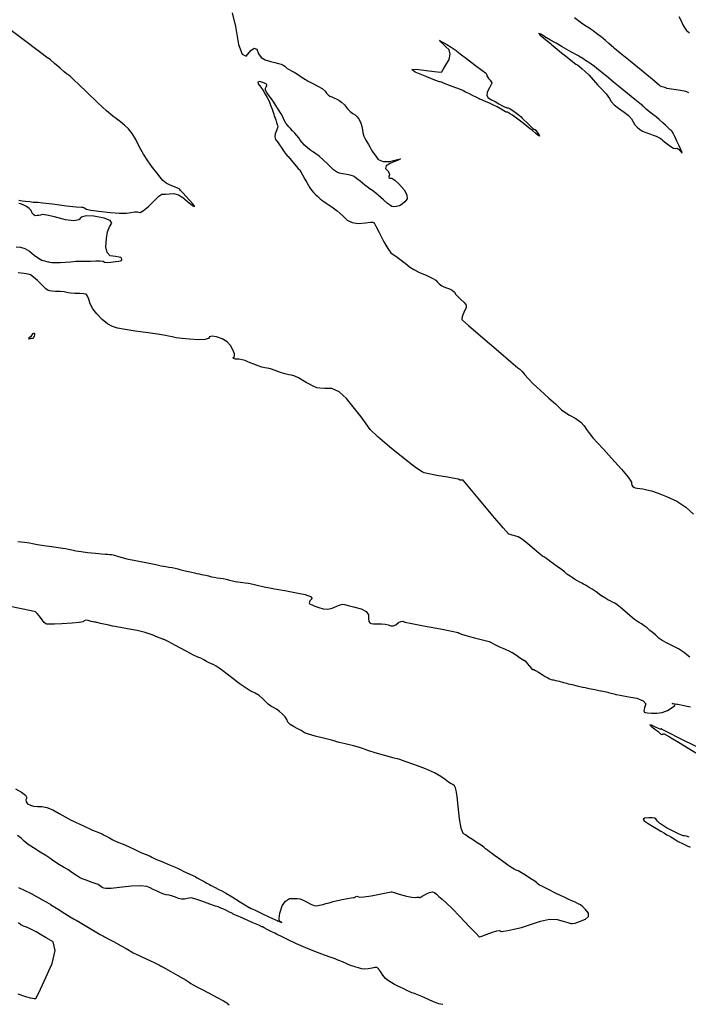
# Model space of a CAD drawing. Extents: x 362142 to 365342, y 1024499 to 1027499.
# Drawn here: x 364542 to 364772, y 1024812 to 1025151 of the extents above; entities that cross this region are included whole.
import ezdxf

# ---------------------------------------------------------------- set-up
doc = ezdxf.new("R2010")
doc.units = 0
doc.header["$MEASUREMENT"] = 0
doc.layers.add('INTER', color=33, linetype='CONTINUOUS')

msp = doc.modelspace()

# ---------------------------------------------------------------- linework, layer by layer
at = {"layer": 'INTER', "linetype": 'CONTINUOUS'}
for points, elevation in [([(364614.97, 1025152.84), (364616.15, 1025148.14), (364617.16, 1025142.02), (364618.36, 1025138.61), (364619.76, 1025137.92), (364621.35, 1025139.94), (364622.59, 1025140.75), (364623.47, 1025140.35), (364624.01, 1025138.75), (364624.96, 1025137.52), (364626.34, 1025136.66), (364628.14, 1025136.17), (364629.66, 1025135.76), (364630.88, 1025135.45), (364631.83, 1025135.22), (364632.56, 1025134.93), (364633.1, 1025134.58), (364633.43, 1025134.17), (364633.92, 1025133.77), (364634.58, 1025133.36), (364635.4, 1025132.96), (364636.36, 1025132.42), (364637.48, 1025131.73), (364638.74, 1025130.91), (364639.65, 1025130.31), (364640.2, 1025129.94), (364640.39, 1025129.8), (364641.17, 1025129.38), (364642.54, 1025128.68), (364644.49, 1025127.7), (364645.96, 1025126.81), (364646.94, 1025125.99), (364647.43, 1025125.25), (364647.97, 1025124.66), (364648.57, 1025124.23), (364649.22, 1025123.94), (364649.96, 1025123.62), (364650.78, 1025123.26), (364651.68, 1025122.87), (364652.62, 1025122.18), (364653.59, 1025121.19), (364654.6, 1025119.91), (364655.55, 1025118.92), (364656.44, 1025118.23), (364657.27, 1025117.83), (364658.01, 1025117.16), (364658.66, 1025116.2), (364659.21, 1025114.95), (364659.61, 1025113.78), (364659.84, 1025112.68), (364659.92, 1025111.64), (364660.28, 1025110.45), (364660.92, 1025109.1), (364661.84, 1025107.6), (364662.48, 1025106.52), (364662.85, 1025105.86), (364662.93, 1025105.63), (364663.36, 1025104.98), (364664.13, 1025103.93), (364665.25, 1025102.47), (364666.91, 1025101.74), (364669.12, 1025101.74), (364671.89, 1025102.46), (364672.85, 1025102.62), (364672.03, 1025102.2), (364669.42, 1025101.22), (364667.97, 1025100.28), (364667.67, 1025099.38), (364668.53, 1025098.53), (364669.02, 1025097.78), (364669.14, 1025097.13), (364668.88, 1025096.58), (364668.92, 1025096.21), (364669.24, 1025096.03), (364669.86, 1025096.02), (364670.88, 1025095.35), (364672.28, 1025094.01), (364674.09, 1025092.01), (364675.04, 1025090.31), (364675.13, 1025088.91), (364674.37, 1025087.82), (364673.5, 1025087.01), (364672.52, 1025086.49), (364671.43, 1025086.27), (364670.55, 1025086.2), (364669.88, 1025086.31), (364669.41, 1025086.58), (364668.46, 1025087.31), (364667.04, 1025088.51), (364665.15, 1025090.16), (364663.78, 1025091.31), (364662.92, 1025091.97), (364662.59, 1025092.13), (364661.82, 1025092.69), (364660.64, 1025093.63), (364659.03, 1025094.96), (364657.79, 1025095.94), (364656.91, 1025096.56), (364656.4, 1025096.84), (364655.57, 1025097.09), (364654.43, 1025097.32), (364652.98, 1025097.53), (364651.9, 1025097.74), (364651.2, 1025097.96), (364650.87, 1025098.18), (364650.54, 1025098.42), (364650.2, 1025098.66), (364649.85, 1025098.93), (364649.07, 1025099.63), (364647.88, 1025100.77), (364646.26, 1025102.36), (364644.86, 1025103.6), (364643.67, 1025104.52), (364642.71, 1025105.09), (364641.75, 1025105.76), (364640.81, 1025106.53), (364639.88, 1025107.4), (364639.08, 1025108.25), (364638.41, 1025109.06), (364637.87, 1025109.84), (364637.24, 1025110.65), (364636.53, 1025111.47), (364635.74, 1025112.32), (364635.04, 1025113.06), (364634.46, 1025113.68), (364633.97, 1025114.19), (364633.46, 1025114.94), (364632.92, 1025115.92), (364632.35, 1025117.14), (364631.84, 1025118.12), (364631.41, 1025118.87), (364631.05, 1025119.38), (364630.57, 1025120.1), (364629.97, 1025121.03), (364629.26, 1025122.16), (364628.51, 1025123.27), (364627.73, 1025124.36), (364626.91, 1025125.43), (364626.46, 1025126.29), (364626.39, 1025126.94), (364626.69, 1025127.38), (364626.86, 1025127.76), (364626.89, 1025128.08), (364626.78, 1025128.33), (364626.31, 1025128.6), (364625.48, 1025128.9), (364624.28, 1025129.22), (364623.77, 1025129.06), (364623.95, 1025128.42), (364624.82, 1025127.28), (364625.62, 1025126.12), (364626.37, 1025124.93), (364627.04, 1025123.72), (364627.66, 1025122.44), (364628.21, 1025121.11), (364628.7, 1025119.73), (364629.15, 1025118.42), (364629.57, 1025117.18), (364629.94, 1025116.03), (364630.24, 1025115.11), (364630.48, 1025114.42), (364630.64, 1025113.96), (364630.57, 1025113.29), (364630.27, 1025112.4), (364629.74, 1025111.3), (364629.61, 1025110.28), (364629.87, 1025109.36), (364630.52, 1025108.52), (364631.25, 1025107.53), (364632.04, 1025106.38), (364632.9, 1025105.07), (364633.55, 1025104.14), (364634, 1025103.6), (364634.25, 1025103.45), (364634.73, 1025102.94), (364635.44, 1025102.08), (364636.38, 1025100.87), (364637.09, 1025099.98), (364637.56, 1025099.41), (364637.81, 1025099.16), (364638.01, 1025098.97), (364638.16, 1025098.83), (364638.26, 1025098.75), (364638.6, 1025098.2), (364639.16, 1025097.19), (364639.96, 1025095.72), (364640.63, 1025094.49), (364641.2, 1025093.48), (364641.65, 1025092.71), (364642.22, 1025091.93), (364642.91, 1025091.13), (364643.72, 1025090.33), (364644.39, 1025089.68), (364644.91, 1025089.19), (364645.29, 1025088.85), (364645.81, 1025088.45), (364646.47, 1025087.97), (364647.27, 1025087.43), (364647.97, 1025086.96), (364648.56, 1025086.58), (364649.04, 1025086.28), (364649.63, 1025085.87), (364650.32, 1025085.35), (364651.13, 1025084.73), (364652.11, 1025083.88), (364653.26, 1025082.81), (364654.59, 1025081.51), (364656.29, 1025080.72), (364658.39, 1025080.45), (364660.86, 1025080.69), (364662.53, 1025080.83), (364663.39, 1025080.89), (364663.45, 1025080.85), (364663.53, 1025080.8), (364663.64, 1025080.72), (364663.77, 1025080.63), (364664.4, 1025079.5), (364665.51, 1025077.34), (364667.12, 1025074.15), (364668.48, 1025071.83), (364669.58, 1025070.37), (364670.42, 1025069.78), (364671.29, 1025069.17), (364672.2, 1025068.52), (364673.14, 1025067.84), (364674.08, 1025067.11), (364675.04, 1025066.31), (364676.01, 1025065.46), (364677.48, 1025064.55), (364679.45, 1025063.58), (364681.93, 1025062.56), (364683.78, 1025061.66), (364685.02, 1025060.88), (364685.64, 1025060.24), (364686.2, 1025059.7), (364686.7, 1025059.27), (364687.13, 1025058.96), (364687.79, 1025058.64), (364688.68, 1025058.3), (364689.78, 1025057.96), (364690.69, 1025057.47), (364691.41, 1025056.82), (364691.93, 1025056.02), (364692.67, 1025055.16), (364693.63, 1025054.26), (364694.8, 1025053.29), (364695.43, 1025052.36), (364695.52, 1025051.46), (364695.06, 1025050.58), (364694.67, 1025049.76), (364694.35, 1025048.99), (364694.09, 1025048.27), (364693.98, 1025047.73), (364694.01, 1025047.36), (364694.18, 1025047.17), (364696.33, 1025045.31), (364700.46, 1025041.76), (364706.55, 1025036.53), (364710.83, 1025032.87), (364713.28, 1025030.78), (364713.91, 1025030.26), (364714.71, 1025029.47), (364715.66, 1025028.41), (364716.76, 1025027.09), (364718.51, 1025025.31), (364720.9, 1025023.08), (364723.92, 1025020.39), (364726.16, 1025018.37), (364727.62, 1025017.02), (364728.29, 1025016.32), (364729.44, 1025015.48), (364731.08, 1025014.48), (364733.2, 1025013.33), (364734.87, 1025012.13), (364736.09, 1025010.86), (364736.87, 1025009.54), (364737.87, 1025008.15), (364739.11, 1025006.68), (364740.57, 1025005.14), (364742.7, 1025002.83), (364745.48, 1024999.74), (364748.91, 1024995.89), (364751.2, 1024993.13), (364752.34, 1024991.48), (364752.33, 1024990.93), (364752.46, 1024990.45), (364752.72, 1024990.06), (364753.13, 1024989.74), (364753.67, 1024989.51), (364754.35, 1024989.36), (364755.17, 1024989.3), (364756.25, 1024989.13), (364757.61, 1024988.85), (364759.24, 1024988.45), (364761.5, 1024987.65), (364764.4, 1024986.46), (364767.93, 1024984.86), (364771.01, 1024982.86), (364773.64, 1024980.45)], 2194), ([(364541.54, 1025088.47), (364542.11, 1025088.34), (364542.19, 1025088.34), (364542.77, 1025088.27), (364543.85, 1025088.14), (364545.42, 1025087.94), (364546.54, 1025087.81), (364547.2, 1025087.75), (364547.41, 1025087.75), (364547.63, 1025087.76), (364547.85, 1025087.77), (364548.08, 1025087.78), (364549.84, 1025087.58), (364553.13, 1025087.17), (364557.94, 1025086.55), (364561.27, 1025086.15), (364563.1, 1025085.98), (364563.44, 1025086.05), (364563.82, 1025085.97), (364564.23, 1025085.75), (364564.69, 1025085.39), (364566.32, 1025085.01), (364569.13, 1025084.61), (364573.11, 1025084.18), (364576.27, 1025083.97), (364578.59, 1025084), (364580.08, 1025084.25), (364581.36, 1025084.38), (364582.42, 1025084.38), (364583.28, 1025084.25), (364584.52, 1025084.87), (364586.16, 1025086.25), (364588.2, 1025088.38), (364589.73, 1025089.81), (364590.76, 1025090.52), (364591.28, 1025090.51), (364592.15, 1025090.54), (364593.36, 1025090.59), (364594.91, 1025090.68), (364596.47, 1025090.27), (364598.05, 1025089.37), (364599.64, 1025087.98), (364600.72, 1025087.05), (364601.29, 1025086.58), (364601.35, 1025086.58), (364601.47, 1025086.51), (364601.65, 1025086.39), (364601.9, 1025086.21), (364602.02, 1025086.19), (364602.01, 1025086.34), (364601.88, 1025086.66), (364601.34, 1025087.33), (364600.41, 1025088.37), (364599.07, 1025089.77), (364598.09, 1025090.81), (364597.47, 1025091.49), (364597.21, 1025091.82), (364597, 1025092.07), (364596.84, 1025092.24), (364596.73, 1025092.32), (364596.16, 1025092.57), (364595.11, 1025092.99), (364593.59, 1025093.56), (364592.27, 1025094.32), (364591.15, 1025095.26), (364590.22, 1025096.38), (364589.04, 1025097.87), (364587.62, 1025099.73), (364585.95, 1025101.96), (364584.43, 1025104.29), (364583.07, 1025106.73), (364581.87, 1025109.28), (364580.6, 1025111.37), (364579.27, 1025113.02), (364577.88, 1025114.21), (364576.51, 1025115.33), (364575.18, 1025116.38), (364573.89, 1025117.36), (364571.75, 1025119.22), (364568.78, 1025121.97), (364564.97, 1025125.6), (364562.22, 1025128.23), (364560.53, 1025129.85), (364559.9, 1025130.46), (364559.38, 1025130.93), (364558.99, 1025131.26), (364558.73, 1025131.44), (364558.48, 1025131.62), (364558.25, 1025131.78), (364558.03, 1025131.93), (364557.23, 1025132.6), (364555.82, 1025133.79), (364553.82, 1025135.5), (364552.44, 1025136.66), (364551.69, 1025137.26), (364551.57, 1025137.31), (364548.7, 1025139.44), (364543.08, 1025143.66), (364534.71, 1025149.95)], 2196), ([(364772.08, 1025125.39), (364771, 1025125.79), (364769.27, 1025126.16), (364766.9, 1025126.48), (364765.3, 1025126.73), (364764.46, 1025126.9), (364764.39, 1025126.98), (364764.18, 1025127.07), (364763.82, 1025127.17), (364763.31, 1025127.26), (364762.88, 1025127.38), (364762.55, 1025127.52), (364762.31, 1025127.68), (364762.12, 1025127.81), (364762, 1025127.89), (364761.94, 1025127.94), (364760.24, 1025129.34), (364756.9, 1025132.1), (364751.92, 1025136.21), (364748.46, 1025139.06), (364746.53, 1025140.65), (364746.13, 1025140.97), (364745.49, 1025141.53), (364744.59, 1025142.31), (364743.46, 1025143.32), (364742.6, 1025144.06), (364742.03, 1025144.52), (364741.75, 1025144.7), (364741.18, 1025145.12), (364740.31, 1025145.78), (364739.15, 1025146.68), (364738.15, 1025147.4), (364737.33, 1025147.95), (364736.67, 1025148.32), (364735.13, 1025149.38), (364732.72, 1025151.12)], 2194), ([(364768.59, 1025151.67), (364769.47, 1025150.16), (364770.07, 1025148.72), (364770.66, 1025147.59), (364771.24, 1025146.78), (364771.8, 1025146.29), (364772.28, 1025145.83)], 2196), ([(364687.09, 1025142.85), (364687.28, 1025142.81), (364687.83, 1025142.51), (364688.83, 1025141.93), (364690.28, 1025141.06), (364691.33, 1025140.41), (364691.98, 1025139.97), (364692.23, 1025139.74), (364693.44, 1025138.8), (364695.6, 1025137.16), (364698.72, 1025134.8), (364700.89, 1025133.15), (364702.1, 1025132.21), (364702.35, 1025131.97), (364702.51, 1025131.73), (364702.59, 1025131.48), (364702.57, 1025131.23), (364702.76, 1025130.84), (364703.15, 1025130.33), (364703.74, 1025129.68), (364704.13, 1025129.18), (364704.31, 1025128.83), (364704.29, 1025128.63), (364704.01, 1025128.03), (364703.47, 1025127.03), (364702.67, 1025125.62), (364702.53, 1025124.48), (364703.05, 1025123.61), (364704.23, 1025122.99), (364705.44, 1025122.33), (364706.68, 1025121.63), (364707.96, 1025120.89), (364708.93, 1025120.4), (364709.58, 1025120.17), (364709.92, 1025120.19), (364710.58, 1025119.9), (364711.55, 1025119.29), (364712.84, 1025118.36), (364713.8, 1025117.62), (364714.43, 1025117.06), (364714.74, 1025116.69), (364715.37, 1025116.05), (364716.31, 1025115.13), (364717.56, 1025113.94), (364718.46, 1025113.15), (364718.99, 1025112.75), (364719.17, 1025112.75), (364719.49, 1025112.43), (364719.95, 1025111.8), (364720.56, 1025110.85), (364720.66, 1025110.48), (364720.26, 1025110.68), (364719.35, 1025111.46), (364718.27, 1025112.35), (364717.02, 1025113.36), (364715.61, 1025114.49), (364714.2, 1025115.58), (364712.8, 1025116.63), (364711.4, 1025117.64), (364710.39, 1025118.31), (364709.75, 1025118.67), (364709.5, 1025118.69), (364709.29, 1025118.73), (364709.13, 1025118.79), (364709.02, 1025118.85), (364708.47, 1025119.17), (364707.5, 1025119.73), (364706.1, 1025120.55), (364704.68, 1025121.28), (364703.26, 1025121.93), (364701.82, 1025122.5), (364700.81, 1025122.91), (364700.23, 1025123.16), (364700.08, 1025123.26), (364699.91, 1025123.35), (364699.75, 1025123.44), (364699.57, 1025123.53), (364698.95, 1025123.84), (364697.89, 1025124.36), (364696.38, 1025125.1), (364695.29, 1025125.64), (364694.62, 1025125.98), (364694.37, 1025126.12), (364693.48, 1025126.49), (364691.96, 1025127.09), (364689.79, 1025127.93), (364688.29, 1025128.51), (364687.46, 1025128.84), (364687.3, 1025128.91), (364687.05, 1025128.99), (364686.72, 1025129.07), (364686.3, 1025129.16), (364684.7, 1025129.76), (364681.92, 1025130.87), (364677.96, 1025132.49), (364676.76, 1025133.37), (364678.33, 1025133.52), (364682.67, 1025132.92), (364685.58, 1025132.57), (364687.05, 1025132.47), (364687.1, 1025132.61), (364687.54, 1025133.39), (364688.37, 1025134.8), (364689.59, 1025136.86), (364690, 1025138.62), (364689.59, 1025140.11), (364688.36, 1025141.31), (364687.55, 1025142.11), (364687.14, 1025142.53), (364687.13, 1025142.54), (364687.13, 1025142.56), (364687.12, 1025142.57), (364687.12, 1025142.58), (364687, 1025142.71), (364686.77, 1025142.96), (364686.42, 1025143.32), (364686.31, 1025143.47), (364686.41, 1025143.4), (364687.09, 1025142.85)], 2192), ([(364540.7, 1025072.34), (364542.1, 1025072.31), (364543.6, 1025071.82), (364545.21, 1025070.88), (364546.91, 1025069.49), (364548.35, 1025068.48), (364549.52, 1025067.85), (364550.41, 1025067.6), (364551.16, 1025067.39), (364551.74, 1025067.23), (364552.17, 1025067.11), (364552.99, 1025067.05), (364554.22, 1025067.02), (364555.83, 1025067.05), (364557.54, 1025067.12), (364559.34, 1025067.24), (364561.24, 1025067.41), (364562.63, 1025067.49), (364563.52, 1025067.5), (364563.9, 1025067.42), (364564.79, 1025067.41), (364566.2, 1025067.47), (364568.12, 1025067.6), (364569.57, 1025067.59), (364570.55, 1025067.44), (364571.07, 1025067.14), (364571.96, 1025067.01), (364573.22, 1025067.07), (364574.85, 1025067.31), (364575.98, 1025067.49), (364576.61, 1025067.62), (364576.75, 1025067.69), (364576.86, 1025067.74), (364576.95, 1025067.79), (364577.02, 1025067.82), (364577.04, 1025067.93), (364577.01, 1025068.12), (364576.92, 1025068.38), (364576.84, 1025068.57), (364576.77, 1025068.68), (364576.71, 1025068.71), (364576.07, 1025068.82), (364574.85, 1025069.01), (364573.06, 1025069.28), (364571.94, 1025070.41), (364571.49, 1025072.42), (364571.71, 1025075.29), (364572.14, 1025077.59), (364572.78, 1025079.32), (364573.63, 1025080.48), (364573, 1025081.47), (364570.91, 1025082.28), (364567.35, 1025082.93), (364564.73, 1025083.04), (364563.03, 1025082.62), (364562.27, 1025081.67), (364560.48, 1025081.36), (364557.69, 1025081.71), (364553.88, 1025082.7), (364551.17, 1025083.3), (364549.56, 1025083.51), (364549.06, 1025083.34), (364548.51, 1025083.22), (364547.9, 1025083.14), (364547.25, 1025083.1), (364546.69, 1025083.38), (364546.21, 1025083.96), (364545.82, 1025084.84), (364545.16, 1025085.62), (364544.24, 1025086.29), (364543.05, 1025086.85), (364542.16, 1025087.2), (364541.57, 1025087.34)], 2196), ([(364772.47, 1024931.28), (364771.4, 1024932.09), (364770.55, 1024932.72), (364769.93, 1024933.18), (364769.55, 1024933.47), (364768.52, 1024934.06), (364766.87, 1024934.94), (364764.58, 1024936.1), (364762.92, 1024937.02), (364761.88, 1024937.7), (364761.47, 1024938.13), (364761.04, 1024938.53), (364760.6, 1024938.92), (364760.14, 1024939.28), (364759.52, 1024939.8), (364758.72, 1024940.47), (364757.76, 1024941.29), (364756.77, 1024942.03), (364755.75, 1024942.68), (364754.71, 1024943.25), (364753.41, 1024944.18), (364751.85, 1024945.47), (364750.04, 1024947.12), (364748.57, 1024948.39), (364747.43, 1024949.27), (364746.63, 1024949.77), (364745.83, 1024950.22), (364745.04, 1024950.63), (364744.25, 1024950.99), (364743.18, 1024951.62), (364741.83, 1024952.51), (364740.18, 1024953.68), (364738.86, 1024954.59), (364737.84, 1024955.24), (364737.15, 1024955.64), (364736.49, 1024956.01), (364735.87, 1024956.36), (364735.29, 1024956.67), (364734.59, 1024957.07), (364733.75, 1024957.55), (364732.79, 1024958.12), (364731.95, 1024958.62), (364731.24, 1024959.06), (364730.66, 1024959.43), (364730.13, 1024959.82), (364729.66, 1024960.21), (364729.25, 1024960.61), (364728.29, 1024961.37), (364726.79, 1024962.49), (364724.74, 1024963.97), (364723.2, 1024965.05), (364722.19, 1024965.73), (364721.69, 1024966.01), (364720.62, 1024966.86), (364718.97, 1024968.28), (364716.74, 1024970.27), (364714.87, 1024971.72), (364713.35, 1024972.62), (364712.18, 1024972.98), (364711.27, 1024973.26), (364710.6, 1024973.47), (364710.19, 1024973.61), (364708.22, 1024975.74), (364704.69, 1024979.86), (364699.61, 1024985.97), (364696.21, 1024990.05), (364694.5, 1024992.09), (364694.47, 1024992.11), (364694.42, 1024992.12), (364694.36, 1024992.14), (364694.27, 1024992.16), (364694.18, 1024992.17), (364694.08, 1024992.16), (364693.97, 1024992.15), (364693.86, 1024992.13), (364693.75, 1024992.13), (364693.63, 1024992.13), (364693.52, 1024992.15), (364693.42, 1024992.18), (364693.34, 1024992.22), (364693.24, 1024992.26), (364693.15, 1024992.3), (364693.05, 1024992.34), (364692.96, 1024992.38), (364692.86, 1024992.42), (364692.77, 1024992.46), (364691.49, 1024992.7), (364689.01, 1024993.13), (364685.34, 1024993.76), (364682.66, 1024994.27), (364680.99, 1024994.66), (364680.31, 1024994.95), (364678.09, 1024996.53), (364674.36, 1024999.4), (364669.09, 1025003.57), (364665.13, 1025006.98), (364662.47, 1025009.61), (364661.13, 1025011.49), (364659.33, 1025013.87), (364657.07, 1025016.77), (364654.36, 1025020.18), (364651.74, 1025022.47), (364649.23, 1025023.64), (364646.82, 1025023.7), (364645.12, 1025023.77), (364644.13, 1025023.87), (364643.84, 1025024), (364643.32, 1025024.24), (364642.58, 1025024.61), (364641.6, 1025025.1), (364640.48, 1025025.72), (364639.23, 1025026.47), (364637.83, 1025027.35), (364636.57, 1025027.96), (364635.44, 1025028.3), (364634.44, 1025028.38), (364633.15, 1025028.67), (364631.58, 1025029.17), (364629.73, 1025029.89), (364628.21, 1025030.39), (364627.03, 1025030.68), (364626.19, 1025030.75), (364625.15, 1025030.99), (364623.9, 1025031.41), (364622.44, 1025032), (364621.2, 1025032.51), (364620.19, 1025032.94), (364619.4, 1025033.29), (364618.46, 1025033.54), (364617.36, 1025033.7), (364616.11, 1025033.78), (364615.42, 1025033.97), (364615.3, 1025034.28), (364615.76, 1025034.71), (364615.76, 1025035.54), (364615.33, 1025036.78), (364614.45, 1025038.42), (364613.2, 1025039.73), (364611.57, 1025040.72), (364609.57, 1025041.38), (364608.13, 1025041.62), (364607.23, 1025041.44), (364606.88, 1025040.84), (364605.62, 1025040.51), (364603.44, 1025040.44), (364600.34, 1025040.64), (364597.78, 1025040.87), (364595.76, 1025041.14), (364594.28, 1025041.44), (364593.04, 1025041.69), (364592.06, 1025041.87), (364591.32, 1025042.01), (364589.34, 1025042.3), (364586.12, 1025042.76), (364581.66, 1025043.38), (364578.11, 1025043.95), (364575.49, 1025044.47), (364573.78, 1025044.95), (364572.04, 1025045.92), (364570.26, 1025047.37), (364568.45, 1025049.31), (364567.08, 1025051.12), (364566.15, 1025052.8), (364565.67, 1025054.35), (364565.24, 1025055.42), (364564.88, 1025056.01), (364564.58, 1025056.12), (364563.8, 1025056.21), (364562.55, 1025056.3), (364560.82, 1025056.38), (364559.5, 1025056.47), (364558.58, 1025056.59), (364558.06, 1025056.74), (364557.15, 1025056.86), (364555.85, 1025056.97), (364554.16, 1025057.06), (364552.91, 1025057.15), (364552.1, 1025057.25), (364551.72, 1025057.35), (364550.92, 1025057.98), (364549.7, 1025059.13), (364548.04, 1025060.8), (364546.68, 1025062.01), (364545.62, 1025062.75), (364544.84, 1025063.02), (364543.44, 1025063.25), (364541.4, 1025063.44)], 2196), ([(364541.27, 1024971.01), (364543.57, 1024970.77), (364545.26, 1024970.54), (364546.33, 1024970.33), (364547.98, 1024970.04), (364550.19, 1024969.69), (364552.98, 1024969.27), (364555.14, 1024968.95), (364556.68, 1024968.73), (364557.6, 1024968.61), (364558.66, 1024968.42), (364559.85, 1024968.18), (364561.19, 1024967.88), (364562.98, 1024967.57), (364565.23, 1024967.28), (364567.94, 1024966.98), (364570, 1024966.78), (364571.41, 1024966.66), (364572.19, 1024966.64), (364572.87, 1024966.59), (364573.47, 1024966.51), (364573.98, 1024966.41), (364574.68, 1024966.23), (364575.56, 1024965.96), (364576.63, 1024965.62), (364578.7, 1024965.12), (364581.76, 1024964.47), (364585.82, 1024963.66), (364588.77, 1024963.07), (364590.59, 1024962.7), (364591.31, 1024962.56), (364592.17, 1024962.4), (364593.19, 1024962.24), (364594.36, 1024962.07), (364595.38, 1024961.88), (364596.25, 1024961.67), (364596.98, 1024961.44), (364597.85, 1024961.21), (364598.85, 1024960.98), (364599.99, 1024960.76), (364601.03, 1024960.53), (364601.97, 1024960.3), (364602.81, 1024960.07), (364603.61, 1024959.87), (364604.39, 1024959.71), (364605.14, 1024959.57), (364605.96, 1024959.4), (364606.86, 1024959.18), (364607.84, 1024958.92), (364608.83, 1024958.71), (364609.81, 1024958.54), (364610.79, 1024958.43), (364611.83, 1024958.26), (364612.9, 1024958.03), (364614.03, 1024957.76), (364615.07, 1024957.52), (364616.04, 1024957.31), (364616.92, 1024957.13), (364617.79, 1024957), (364618.63, 1024956.91), (364619.45, 1024956.87), (364620.63, 1024956.69), (364622.17, 1024956.35), (364624.07, 1024955.87), (364625.94, 1024955.45), (364627.77, 1024955.1), (364629.58, 1024954.81), (364631.08, 1024954.55), (364632.27, 1024954.32), (364633.15, 1024954.13), (364634.76, 1024953.81), (364637.09, 1024953.36), (364640.14, 1024952.78), (364641.94, 1024952.13), (364642.46, 1024951.41), (364641.73, 1024950.62), (364641.49, 1024949.99), (364641.73, 1024949.53), (364642.47, 1024949.22), (364643.47, 1024948.84), (364644.75, 1024948.39), (364646.29, 1024947.87), (364647.84, 1024947.77), (364649.39, 1024948.09), (364650.93, 1024948.83), (364652.16, 1024949.28), (364653.05, 1024949.44), (364653.62, 1024949.31), (364654.86, 1024949), (364656.77, 1024948.51), (364659.36, 1024947.84), (364661.07, 1024946.94), (364661.92, 1024945.83), (364661.89, 1024944.51), (364662.03, 1024943.56), (364662.34, 1024943.01), (364662.8, 1024942.84), (364663.62, 1024942.74), (364664.78, 1024942.7), (364666.3, 1024942.72), (364667.59, 1024942.62), (364668.67, 1024942.4), (364669.52, 1024942.04), (364670.39, 1024942.05), (364671.28, 1024942.41), (364672.17, 1024943.12), (364672.99, 1024943.51), (364673.74, 1024943.58), (364674.41, 1024943.33), (364676.78, 1024942.81), (364680.84, 1024942.02), (364686.59, 1024940.96), (364690.55, 1024940.18), (364692.72, 1024939.68), (364693.09, 1024939.45), (364693.88, 1024939.14), (364695.07, 1024938.77), (364696.67, 1024938.31), (364698.37, 1024937.86), (364700.16, 1024937.41), (364702.04, 1024936.96), (364703.36, 1024936.59), (364704.11, 1024936.32), (364704.29, 1024936.13), (364705.14, 1024935.68), (364706.66, 1024934.95), (364708.84, 1024933.97), (364710.36, 1024933.29), (364711.22, 1024932.91), (364711.42, 1024932.85), (364711.93, 1024932.53), (364712.75, 1024931.95), (364713.88, 1024931.12), (364714.7, 1024930.55), (364715.22, 1024930.24), (364715.43, 1024930.19), (364715.85, 1024929.82), (364716.47, 1024929.12), (364717.29, 1024928.1), (364717.94, 1024927.4), (364718.41, 1024927.03), (364718.71, 1024926.99), (364719.34, 1024926.69), (364720.32, 1024926.13), (364721.64, 1024925.3), (364722.71, 1024924.63), (364723.55, 1024924.14), (364724.15, 1024923.8), (364724.68, 1024923.57), (364725.14, 1024923.43), (364725.54, 1024923.4), (364726.3, 1024923.23), (364727.44, 1024922.94), (364728.93, 1024922.53), (364729.97, 1024922.25), (364730.55, 1024922.12), (364730.67, 1024922.13), (364731.28, 1024921.99), (364732.39, 1024921.72), (364733.98, 1024921.3), (364735.07, 1024921.02), (364735.65, 1024920.89), (364735.71, 1024920.91), (364736.42, 1024920.78), (364737.77, 1024920.51), (364739.76, 1024920.1), (364741.12, 1024919.82), (364741.84, 1024919.68), (364741.92, 1024919.67), (364742.52, 1024919.54), (364743.64, 1024919.27), (364745.27, 1024918.86), (364746.38, 1024918.59), (364746.97, 1024918.45), (364747.04, 1024918.43), (364747.11, 1024918.41), (364747.17, 1024918.39), (364747.23, 1024918.38), (364748.43, 1024918.15), (364750.76, 1024917.73), (364754.23, 1024917.1), (364756.4, 1024916.24), (364757.26, 1024915.15), (364756.81, 1024913.83), (364756.62, 1024912.91), (364756.7, 1024912.37), (364757.03, 1024912.22), (364757.87, 1024912.1), (364759.23, 1024912.02), (364761.1, 1024911.96), (364762.92, 1024912.27), (364764.69, 1024912.93), (364766.4, 1024913.94), (364767.29, 1024914.67), (364767.36, 1024915.1), (364766.61, 1024915.24), (364766.37, 1024915.3), (364766.64, 1024915.29), (364767.42, 1024915.19), (364767.95, 1024915.13), (364768.23, 1024915.09), (364768.26, 1024915.1), (364768.82, 1024914.98), (364769.9, 1024914.74), (364771.51, 1024914.38), (364772.64, 1024914.16)], 2196), ([(364540.41, 1024885.94), (364542.52, 1024884.77), (364543.82, 1024883.75), (364544.3, 1024882.87), (364543.97, 1024882.14), (364544.07, 1024881.46), (364544.59, 1024880.85), (364545.54, 1024880.31), (364546.68, 1024879.97), (364548, 1024879.85), (364549.51, 1024879.94), (364551.25, 1024879.56), (364553.24, 1024878.72), (364555.46, 1024877.43), (364557.51, 1024876.29), (364559.39, 1024875.31), (364561.1, 1024874.48), (364562.56, 1024873.78), (364563.78, 1024873.19), (364564.74, 1024872.73), (364565.81, 1024872.26), (364566.96, 1024871.78), (364568.2, 1024871.29), (364569.29, 1024870.84), (364570.22, 1024870.44), (364570.99, 1024870.07), (364571.86, 1024869.62), (364572.83, 1024869.09), (364573.91, 1024868.47), (364574.84, 1024867.99), (364575.62, 1024867.65), (364576.25, 1024867.43), (364577.47, 1024866.92), (364579.28, 1024866.1), (364581.69, 1024864.98), (364583.6, 1024864.11), (364585.03, 1024863.48), (364585.97, 1024863.09), (364586.74, 1024862.75), (364587.35, 1024862.46), (364587.78, 1024862.22), (364588.94, 1024861.71), (364590.81, 1024860.92), (364593.4, 1024859.87), (364595.19, 1024859.12), (364596.17, 1024858.69), (364596.36, 1024858.57), (364597.09, 1024858.2), (364598.36, 1024857.58), (364600.17, 1024856.71), (364601.45, 1024856.1), (364602.19, 1024855.75), (364602.4, 1024855.67), (364602.99, 1024855.36), (364603.96, 1024854.81), (364605.32, 1024854.03), (364606.3, 1024853.47), (364606.91, 1024853.12), (364607.14, 1024853), (364607.8, 1024852.66), (364608.87, 1024852.12), (364610.36, 1024851.38), (364611.37, 1024850.88), (364611.91, 1024850.61), (364611.96, 1024850.58), (364612.98, 1024849.97), (364614.96, 1024848.76), (364617.89, 1024846.96), (364619.86, 1024845.75), (364620.88, 1024845.14), (364620.92, 1024845.11), (364621.5, 1024844.83), (364622.61, 1024844.29), (364624.24, 1024843.49), (364625.84, 1024842.72), (364627.39, 1024842), (364628.89, 1024841.32), (364629.9, 1024840.85), (364630.42, 1024840.62), (364630.44, 1024840.61), (364630.69, 1024840.52), (364631.16, 1024840.35), (364631.85, 1024840.11), (364632.1, 1024840.04), (364631.9, 1024840.13), (364631.25, 1024840.39), (364631.09, 1024841.4), (364631.41, 1024843.15), (364632.21, 1024845.66), (364633.29, 1024847.35), (364634.65, 1024848.21), (364636.28, 1024848.25), (364637.48, 1024848.22), (364638.27, 1024848.12), (364638.64, 1024847.96), (364639.4, 1024847.61), (364640.53, 1024847.06), (364642.05, 1024846.32), (364643.21, 1024845.86), (364644.01, 1024845.69), (364644.45, 1024845.8), (364644.98, 1024845.92), (364645.6, 1024846.07), (364646.31, 1024846.23), (364647.24, 1024846.48), (364648.39, 1024846.8), (364649.75, 1024847.21), (364651.24, 1024847.59), (364652.87, 1024847.95), (364654.63, 1024848.27), (364655.91, 1024848.5), (364656.7, 1024848.62), (364657.02, 1024848.64), (364657.27, 1024848.71), (364657.45, 1024848.81), (364657.56, 1024848.96), (364657.83, 1024848.99), (364658.24, 1024848.89), (364658.79, 1024848.68), (364660.3, 1024848.76), (364662.77, 1024849.14), (364666.19, 1024849.81), (364668.49, 1024850.26), (364669.67, 1024850.5), (364669.72, 1024850.51), (364669.77, 1024850.52), (364669.82, 1024850.51), (364669.87, 1024850.49), (364670.73, 1024850.25), (364672.41, 1024849.78), (364674.9, 1024849.08), (364676.74, 1024848.67), (364677.92, 1024848.53), (364678.45, 1024848.67), (364678.87, 1024848.72), (364679.17, 1024848.71), (364679.37, 1024848.61), (364679.63, 1024848.64), (364679.97, 1024848.8), (364680.38, 1024849.09), (364680.99, 1024849.44), (364681.83, 1024849.86), (364682.87, 1024850.34), (364683.79, 1024850.48), (364684.57, 1024850.27), (364685.23, 1024849.71), (364686.12, 1024848.94), (364687.25, 1024847.96), (364688.62, 1024846.76), (364690.64, 1024844.79), (364693.32, 1024842.06), (364696.65, 1024838.55), (364698.87, 1024836.22), (364699.99, 1024835.05), (364700, 1024835.04), (364700.02, 1024835.04), (364700.06, 1024835.05), (364700.12, 1024835.06), (364700.89, 1024835.33), (364702.37, 1024835.86), (364704.56, 1024836.64), (364706.08, 1024837.1), (364706.95, 1024837.25), (364707.16, 1024837.08), (364707.32, 1024836.97), (364707.44, 1024836.91), (364707.52, 1024836.9), (364708.29, 1024837.02), (364709.76, 1024837.27), (364711.92, 1024837.66), (364714.53, 1024838.32), (364717.59, 1024839.27), (364721.1, 1024840.49), (364724.15, 1024841.09), (364726.76, 1024841.06), (364728.9, 1024840.4), (364730.48, 1024839.94), (364731.49, 1024839.67), (364731.94, 1024839.6), (364732.92, 1024839.81), (364734.45, 1024840.31), (364736.51, 1024841.08), (364737.55, 1024842.03), (364737.56, 1024843.15), (364736.55, 1024844.44), (364735.63, 1024845.42), (364734.79, 1024846.09), (364734.05, 1024846.46), (364733.16, 1024846.87), (364732.15, 1024847.32), (364730.99, 1024847.82), (364730.07, 1024848.23), (364729.38, 1024848.56), (364728.93, 1024848.79), (364727.89, 1024849.31), (364726.26, 1024850.1), (364724.04, 1024851.17), (364722.37, 1024851.98), (364721.26, 1024852.55), (364720.7, 1024852.87), (364720.26, 1024853.16), (364719.96, 1024853.42), (364719.78, 1024853.64), (364719.05, 1024854.18), (364717.77, 1024855.05), (364715.93, 1024856.24), (364714.47, 1024857.12), (364713.37, 1024857.7), (364712.66, 1024857.97), (364711.99, 1024858.29), (364711.37, 1024858.65), (364710.8, 1024859.05), (364709.83, 1024859.74), (364708.46, 1024860.72), (364706.68, 1024861.99), (364705.26, 1024863.01), (364704.19, 1024863.78), (364703.48, 1024864.31), (364702.81, 1024864.83), (364702.17, 1024865.35), (364701.58, 1024865.85), (364700.62, 1024866.55), (364699.31, 1024867.43), (364697.63, 1024868.5), (364696.27, 1024869.39), (364695.2, 1024870.1), (364694.44, 1024870.62), (364693.77, 1024872.45), (364693.2, 1024875.59), (364692.72, 1024880.03), (364692.33, 1024883.29), (364692.02, 1024885.37), (364691.79, 1024886.27), (364691.42, 1024886.96), (364690.92, 1024887.45), (364690.27, 1024887.73), (364689.37, 1024888.29), (364688.22, 1024889.13), (364686.81, 1024890.26), (364684.55, 1024891.51), (364681.44, 1024892.86), (364677.47, 1024894.33), (364674.54, 1024895.39), (364672.67, 1024896.02), (364671.83, 1024896.23), (364671.16, 1024896.41), (364670.65, 1024896.55), (364670.3, 1024896.67), (364669.1, 1024897.01), (364667.05, 1024897.57), (364664.15, 1024898.36), (364662.03, 1024898.99), (364660.7, 1024899.45), (364660.16, 1024899.75), (364658.83, 1024900.18), (364656.72, 1024900.75), (364653.82, 1024901.44), (364651.81, 1024901.94), (364650.67, 1024902.27), (364650.4, 1024902.4), (364649.13, 1024902.75), (364646.84, 1024903.32), (364643.55, 1024904.09), (364641.22, 1024904.73), (364639.85, 1024905.22), (364639.43, 1024905.57), (364638.66, 1024906.05), (364637.53, 1024906.65), (364636.05, 1024907.37), (364634.93, 1024908.13), (364634.18, 1024908.94), (364633.79, 1024909.79), (364633.17, 1024910.67), (364632.32, 1024911.59), (364631.25, 1024912.54), (364630.23, 1024913.33), (364629.25, 1024913.97), (364628.33, 1024914.45), (364627.38, 1024915.13), (364626.41, 1024916.01), (364625.43, 1024917.08), (364624.23, 1024918.05), (364622.83, 1024918.91), (364621.22, 1024919.67), (364619.4, 1024920.76), (364617.38, 1024922.19), (364615.15, 1024923.95), (364613.27, 1024925.42), (364611.72, 1024926.59), (364610.52, 1024927.47), (364609.48, 1024928.15), (364608.61, 1024928.63), (364607.9, 1024928.91), (364607.07, 1024929.3), (364606.1, 1024929.8), (364605.02, 1024930.41), (364604.16, 1024930.85), (364603.54, 1024931.13), (364603.15, 1024931.25), (364601.67, 1024931.99), (364599.11, 1024933.34), (364595.46, 1024935.31), (364592.96, 1024936.64), (364591.59, 1024937.31), (364591.35, 1024937.34), (364590.58, 1024937.62), (364589.28, 1024938.17), (364587.43, 1024938.98), (364585.09, 1024939.72), (364582.26, 1024940.4), (364578.95, 1024941.01), (364576.58, 1024941.44), (364575.17, 1024941.7), (364574.72, 1024941.78), (364573.85, 1024941.96), (364572.57, 1024942.22), (364570.88, 1024942.57), (364569.64, 1024942.85), (364568.86, 1024943.04), (364568.55, 1024943.15), (364568.29, 1024943.22), (364568.1, 1024943.26), (364567.97, 1024943.26), (364567.84, 1024943.26), (364567.71, 1024943.26), (364567.58, 1024943.26), (364567.15, 1024943.35), (364566.43, 1024943.55), (364565.4, 1024943.84), (364564.61, 1024943.92), (364564.06, 1024943.79), (364563.74, 1024943.43), (364562.35, 1024943.14), (364559.89, 1024942.91), (364556.34, 1024942.74), (364553.85, 1024942.63), (364552.4, 1024942.58), (364552, 1024942.59), (364551.62, 1024942.61), (364551.25, 1024942.64), (364550.9, 1024942.68), (364550.35, 1024943.15), (364549.61, 1024944.05), (364548.66, 1024945.37), (364547.89, 1024946.29), (364547.27, 1024946.81), (364546.83, 1024946.92), (364545.24, 1024947.27), (364542.5, 1024947.87), (364538.62, 1024948.72)], 2196), ([(364774.87, 1024900.41), (364768.98, 1024903.31), (364765.01, 1024905.29), (364762.95, 1024906.35), (364762.82, 1024906.5), (364762.69, 1024906.58), (364762.59, 1024906.59), (364762.49, 1024906.54), (364762.4, 1024906.5), (364762.3, 1024906.49), (364762.21, 1024906.49), (364761.66, 1024906.71), (364760.66, 1024907.15), (364759.21, 1024907.81), (364758.68, 1024907.92), (364759.09, 1024907.48), (364760.42, 1024906.5), (364761.39, 1024905.75), (364761.99, 1024905.23), (364762.22, 1024904.95), (364762.46, 1024904.77), (364762.7, 1024904.7), (364762.93, 1024904.74), (364763.15, 1024904.78), (364763.36, 1024904.83), (364763.54, 1024904.88), (364765.47, 1024903.81), (364769.14, 1024901.63), (364774.54, 1024898.32)], 2194), ([(364772.24, 1024869.28), (364771.27, 1024869.65), (364770.59, 1024869.84), (364770.22, 1024869.85), (364769.52, 1024870.07), (364768.49, 1024870.49), (364767.13, 1024871.12), (364765.76, 1024871.82), (364764.38, 1024872.59), (364762.99, 1024873.44), (364761.96, 1024874.17), (364761.29, 1024874.79), (364760.99, 1024875.3), (364760.69, 1024875.66), (364760.41, 1024875.87), (364760.14, 1024875.92), (364759.46, 1024875.94), (364758.37, 1024875.94), (364756.87, 1024875.9), (364756.34, 1024875.57), (364756.76, 1024874.96), (364758.14, 1024874.06), (364759.55, 1024873.16), (364761, 1024872.26), (364762.49, 1024871.36), (364763.66, 1024870.67), (364764.52, 1024870.19), (364765.07, 1024869.93), (364765.91, 1024869.46), (364767.04, 1024868.79), (364768.46, 1024867.9), (364769.86, 1024867.12), (364771.23, 1024866.44), (364772.57, 1024865.86)], 2194), ([(364687.42, 1024811.75), (364686.12, 1024812.06), (364685.47, 1024812.27), (364684.28, 1024812.74), (364682.53, 1024813.48), (364680.24, 1024814.49), (364678.53, 1024815.22), (364677.4, 1024815.66), (364676.84, 1024815.83), (364676.05, 1024816.16), (364675.03, 1024816.63), (364673.78, 1024817.27), (364672.77, 1024817.76), (364672.01, 1024818.11), (364671.5, 1024818.32), (364670.79, 1024818.68), (364669.89, 1024819.2), (364668.79, 1024819.87), (364667.77, 1024820.75), (364666.84, 1024821.84), (364666, 1024823.14), (364665.35, 1024824.02), (364664.9, 1024824.5), (364664.65, 1024824.56), (364664.05, 1024824.5), (364663.11, 1024824.32), (364661.81, 1024824.01), (364660.6, 1024823.92), (364659.46, 1024824.03), (364658.41, 1024824.36), (364657.57, 1024824.62), (364656.91, 1024824.8), (364656.46, 1024824.91), (364655.64, 1024825.21), (364654.44, 1024825.72), (364652.88, 1024826.41), (364651.68, 1024826.93), (364650.86, 1024827.28), (364650.42, 1024827.44), (364649.04, 1024827.95), (364646.72, 1024828.8), (364643.47, 1024829.99), (364640.27, 1024831.28), (364637.12, 1024832.68), (364634.02, 1024834.19), (364631.89, 1024835.21), (364630.74, 1024835.76), (364630.57, 1024835.83), (364630.42, 1024835.89), (364630.3, 1024835.94), (364630.21, 1024835.97), (364629.63, 1024836.26), (364628.57, 1024836.81), (364627.03, 1024837.62), (364625.98, 1024838.17), (364625.43, 1024838.45), (364625.38, 1024838.48), (364625.33, 1024838.5), (364625.27, 1024838.53), (364625.22, 1024838.55), (364624.1, 1024839.05), (364621.91, 1024840.01), (364618.65, 1024841.44), (364616.46, 1024842.41), (364615.35, 1024842.9), (364615.31, 1024842.93), (364614.86, 1024843.15), (364614.01, 1024843.57), (364612.77, 1024844.18), (364611.79, 1024844.65), (364611.09, 1024844.97), (364610.67, 1024845.15), (364610.38, 1024845.27), (364610.21, 1024845.33), (364610.18, 1024845.33), (364609.22, 1024845.65), (364607.34, 1024846.31), (364604.54, 1024847.28), (364602.53, 1024847.96), (364601.31, 1024848.34), (364600.87, 1024848.43), (364600.27, 1024848.41), (364599.5, 1024848.27), (364598.55, 1024848.03), (364597.57, 1024848.02), (364596.54, 1024848.25), (364595.47, 1024848.72), (364594.4, 1024849.08), (364593.33, 1024849.35), (364592.26, 1024849.52), (364591.17, 1024849.81), (364590.07, 1024850.25), (364588.96, 1024850.82), (364587.84, 1024851.37), (364586.72, 1024851.89), (364585.58, 1024852.4), (364583.46, 1024852.58), (364580.35, 1024852.44), (364576.26, 1024851.98), (364573.32, 1024851.72), (364571.52, 1024851.68), (364570.87, 1024851.84), (364570.28, 1024852.06), (364569.76, 1024852.36), (364569.31, 1024852.73), (364568.9, 1024853), (364568.53, 1024853.17), (364568.2, 1024853.24), (364567.51, 1024853.47), (364566.46, 1024853.87), (364565.04, 1024854.43), (364564.02, 1024854.83), (364563.38, 1024855.06), (364563.14, 1024855.13), (364562.47, 1024855.51), (364561.39, 1024856.2), (364559.87, 1024857.21), (364558.4, 1024858.16), (364556.97, 1024859.04), (364555.59, 1024859.85), (364554.34, 1024860.63), (364553.22, 1024861.38), (364552.25, 1024862.11), (364550.82, 1024863.05), (364548.95, 1024864.22), (364546.64, 1024865.61), (364544.78, 1024866.85), (364543.37, 1024867.96), (364542.42, 1024868.94), (364541.13, 1024869.95)], 2194), ([(364541.47, 1024851.99), (364543.44, 1024851.08), (364545.77, 1024849.91), (364548.45, 1024848.48), (364550.33, 1024847.47), (364551.4, 1024846.87), (364551.67, 1024846.69), (364551.93, 1024846.52), (364552.2, 1024846.36), (364552.46, 1024846.21), (364553.41, 1024845.61), (364555.07, 1024844.56), (364557.43, 1024843.05), (364559.26, 1024841.91), (364560.57, 1024841.14), (364561.36, 1024840.75), (364562.64, 1024840.03), (364564.43, 1024838.98), (364566.71, 1024837.61), (364568.44, 1024836.57), (364569.62, 1024835.88), (364570.26, 1024835.52), (364570.75, 1024835.24), (364571.1, 1024835.06), (364571.32, 1024834.95), (364572.32, 1024834.41), (364574.13, 1024833.42), (364576.73, 1024832), (364578.56, 1024830.99), (364579.62, 1024830.38), (364579.91, 1024830.18), (364580.22, 1024829.98), (364580.54, 1024829.78), (364580.87, 1024829.59), (364582, 1024829.04), (364583.94, 1024828.14), (364586.67, 1024826.88), (364588.59, 1024825.98), (364589.71, 1024825.45), (364590.02, 1024825.28), (364590.34, 1024825.1), (364590.67, 1024824.93), (364591.02, 1024824.75), (364592.07, 1024824.16), (364593.84, 1024823.16), (364596.32, 1024821.74), (364598.1, 1024820.73), (364599.17, 1024820.12), (364599.54, 1024819.91), (364599.84, 1024819.7), (364600.08, 1024819.51), (364600.25, 1024819.31), (364600.73, 1024819), (364601.53, 1024818.56), (364602.64, 1024818), (364604.39, 1024817.08), (364606.8, 1024815.81), (364609.85, 1024814.17), (364611.97, 1024813.01), (364613.15, 1024812.31), (364613.4, 1024812.1), (364613.94, 1024811.7)], 2194), ([(364541.26, 1024815.4), (364543.83, 1024814.57), (364545.52, 1024814.1), (364546.33, 1024813.98), (364546.91, 1024813.89), (364547.28, 1024813.84), (364547.42, 1024813.83), (364548.43, 1024815.82), (364550.29, 1024819.84), (364553.02, 1024825.86), (364554.04, 1024830.34), (364553.38, 1024833.29), (364551.01, 1024834.69), (364549.05, 1024835.83), (364547.5, 1024836.73), (364546.35, 1024837.38), (364545.25, 1024837.93), (364544.21, 1024838.37), (364543.22, 1024838.7), (364542.28, 1024839.2), (364541.41, 1024839.86)], 2196)]:
    msp.add_lwpolyline(points, dxfattribs=dict(at, elevation=elevation))
for points, elevation in [([(364724.58, 1025142.2), (364724.98, 1025141.83), (364725.96, 1025141.03), (364727.72, 1025139.61), (364730.25, 1025137.58), (364732.09, 1025136.12), (364733.25, 1025135.25), (364733.73, 1025134.96), (364734.42, 1025134.43), (364735.33, 1025133.67), (364736.47, 1025132.67), (364737.76, 1025131.4), (364739.21, 1025129.85), (364740.83, 1025128.02), (364742.11, 1025126.61), (364743.05, 1025125.6), (364743.67, 1025124.99), (364744.26, 1025124.25), (364744.82, 1025123.38), (364745.36, 1025122.36), (364746.38, 1025121.25), (364747.85, 1025120.04), (364749.8, 1025118.74), (364751.29, 1025117.52), (364752.32, 1025116.38), (364752.89, 1025115.33), (364753.54, 1025114.39), (364754.28, 1025113.56), (364755.1, 1025112.85), (364756.11, 1025112.23), (364757.3, 1025111.69), (364758.68, 1025111.25), (364759.85, 1025110.83), (364760.82, 1025110.44), (364761.57, 1025110.09), (364762.2, 1025109.73), (364762.7, 1025109.38), (364763.06, 1025109.03), (364763.72, 1025108.49), (364764.66, 1025107.78), (364765.88, 1025106.89), (364766.84, 1025106.35), (364767.54, 1025106.16), (364767.97, 1025106.31), (364768.46, 1025106.14), (364768.99, 1025105.64), (364769.59, 1025104.81), (364769.81, 1025104.61), (364769.67, 1025105.03), (364769.17, 1025106.08), (364768.59, 1025107.32), (364767.95, 1025108.75), (364767.23, 1025110.37), (364766.71, 1025111.48), (364766.38, 1025112.08), (364766.24, 1025112.16), (364766, 1025112.36), (364765.66, 1025112.67), (364765.21, 1025113.1), (364764.88, 1025113.42), (364764.66, 1025113.63), (364764.55, 1025113.73), (364764.07, 1025114.19), (364763.19, 1025115.02), (364761.93, 1025116.22), (364761.01, 1025117.04), (364760.42, 1025117.49), (364760.18, 1025117.57), (364759.6, 1025117.98), (364758.69, 1025118.72), (364757.45, 1025119.8), (364756.6, 1025120.54), (364756.14, 1025120.92), (364756.09, 1025120.96), (364755.21, 1025121.67), (364753.51, 1025123.05), (364750.99, 1025125.11), (364749.12, 1025126.63), (364747.91, 1025127.62), (364747.36, 1025128.07), (364746.21, 1025129.03), (364744.44, 1025130.48), (364742.07, 1025132.43), (364740.46, 1025133.76), (364739.61, 1025134.46), (364739.52, 1025134.54), (364738.98, 1025134.9), (364737.99, 1025135.56), (364736.54, 1025136.49), (364735.56, 1025137.14), (364735.03, 1025137.49), (364734.96, 1025137.54), (364733.86, 1025138.18), (364731.72, 1025139.39), (364728.56, 1025141.18), (364726.42, 1025142.39), (364725.32, 1025143.02), (364725.23, 1025143.08), (364724.52, 1025143.52), (364723.16, 1025144.33), (364721.17, 1025145.52), (364720.45, 1025145.82), (364720.98, 1025145.21), (364724.58, 1025142.2)], 2192), ([(364545.74, 1025041.58), (364544.97, 1025040.93), (364544.89, 1025040.75), (364545.1, 1025040.73), (364545.61, 1025040.85), (364545.98, 1025040.93), (364546.22, 1025040.97), (364546.32, 1025040.98), (364546.43, 1025040.99), (364546.54, 1025041.02), (364546.66, 1025041.06), (364546.79, 1025041.27), (364546.93, 1025041.63), (364547.09, 1025042.16), (364547.08, 1025042.49), (364546.92, 1025042.63), (364546.6, 1025042.57), (364546.33, 1025042.43), (364545.74, 1025041.58)], 2196)]:
    msp.add_lwpolyline(points, close=True, dxfattribs=dict(at, elevation=elevation))

doc.saveas('drawing.dxf')
